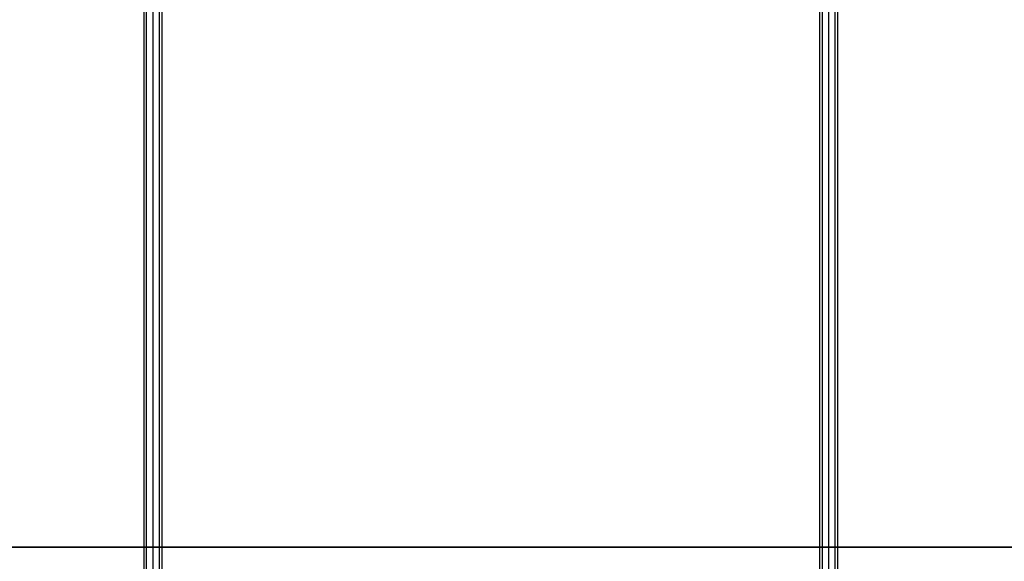
# Model space of a CAD drawing. Extents: x -6375 to 6375, y -2750 to 2750.
# Drawn here: x -1918 to -1044, y 63 to 543 of the extents above; entities that cross this region are included whole.
import ezdxf

# ---------------------------------------------------------------- set-up
doc = ezdxf.new("R2010")
doc.units = 0

msp = doc.modelspace()

# ---------------------------------------------------------------- linework, layer by layer
at = {"color": 0}
for p, q in [((-1805.656854, 27.741899, 737.403138), (-1805.656854, 736.840335, 2539.410927)), ((-1800, 29.922303, 736.545134), (-1800, 739.020739, 2538.552922)), ((-1794.343146, 27.741899, 737.403138), (-1794.343146, 736.840335, 2539.410927)), ((-1205.656854, 27.741899, 737.403138), (-1205.656854, 736.840335, 2539.410927)), ((-1200, 29.922303, 736.545134), (-1200, 739.020739, 2538.552922)), ((-1194.343146, 27.741899, 737.403138), (-1194.343146, 736.840335, 2539.410927)), ((-1808, 22.477939, 739.474545), (-1808, 731.576376, 2541.482333)), ((-1805.656854, 17.213979, 741.545952), (-1805.656854, 726.312416, 2543.55374)), ((-1794.343146, 17.213979, 741.545952), (-1794.343146, 726.312416, 2543.55374)), ((-1792, 22.477939, 739.474545), (-1792, 731.576376, 2541.482333)), ((-1208, 22.477939, 739.474545), (-1208, 731.576376, 2541.482333)), ((-1205.656854, 17.213979, 741.545952), (-1205.656854, 726.312416, 2543.55374)), ((-1194.343146, 17.213979, 741.545952), (-1194.343146, 726.312416, 2543.55374)), ((-1192, 22.477939, 739.474545), (-1192, 731.576376, 2541.482333)), ((-1800, 15.033576, 742.403956), (-1800, 724.132012, 2544.411745)), ((-1200, 15.033576, 742.403956), (-1200, 724.132012, 2544.411745)), ((0, 75, 530), (-2550, 75, 530)), ((-2550, 75, 620), (0, 75, 620))]:
    msp.add_line(p, q, dxfattribs=at)

doc.saveas('drawing.dxf')
